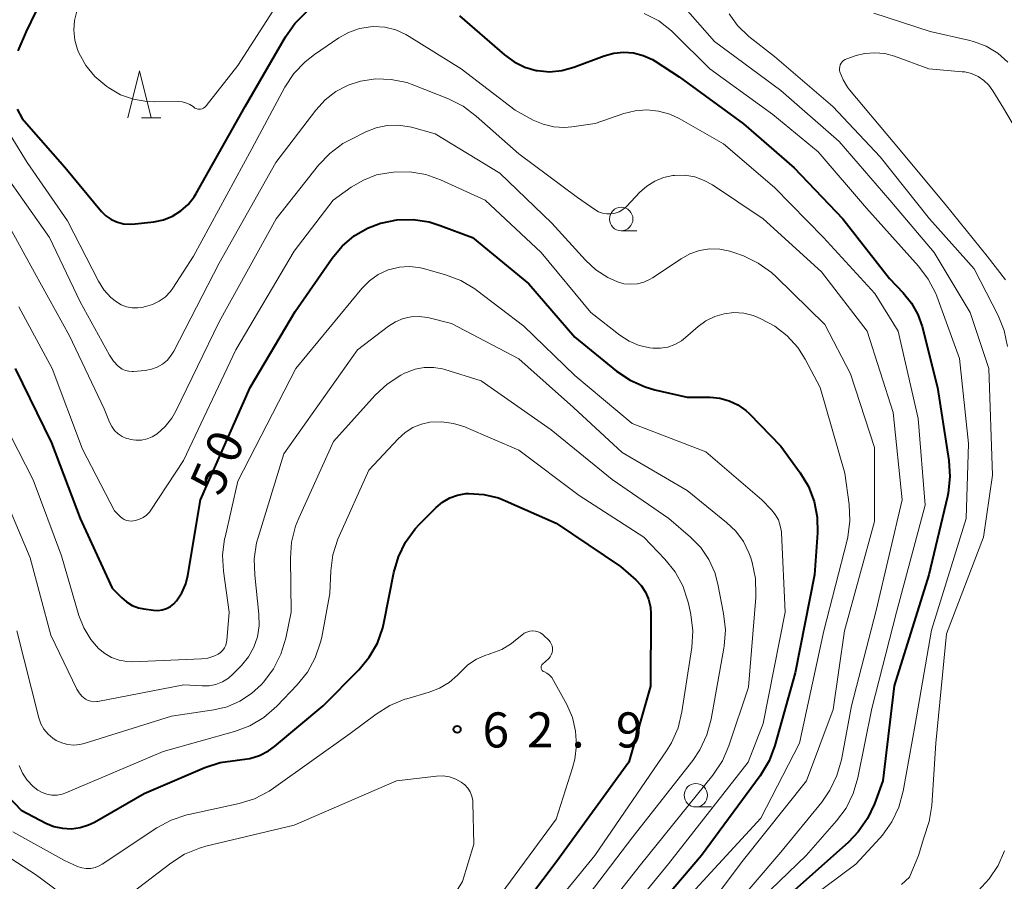
# Model space of a CAD drawing. Units: metres. Extents: x -76000 to -74000, y 30000 to 31503.
# Drawn here: x -75742 to -75637, y 31216 to 31308 of the extents above; entities that cross this region are included whole.
import ezdxf

# ---------------------------------------------------------------- set-up
doc = ezdxf.new("R2010")
doc.units = ezdxf.units.M
for name, color, linetype, lineweight in [('633100_広葉樹林', 7, 'Continuous', 13), ('633200_針葉樹林', 7, 'Continuous', 13), ('710100_等高線(計曲線)', 7, 'Continuous', 40), ('710200_等高線(主曲線)', 7, 'Continuous', 13), ('731200_図化機測定による標高点', 7, 'Continuous', 40)]:
    doc.layers.add(name, color=color, linetype=linetype, lineweight=lineweight)
doc.styles.add('Style-WORKING', font='MS Gothic.ttf')

msp = doc.modelspace()

# ---------------------------------------------------------------- linework, layer by layer
at = {"layer": '633100_広葉樹林', "linetype": 'Continuous', "lineweight": 13}
for p, q in [((-75678.05, 31285.73), (-75676.38, 31285.73)), ((-75670.08, 31224.2), (-75668.41, 31224.2))]:
    msp.add_line(p, q, dxfattribs=at)
for centre in [(-75678.05, 31286.98), (-75670.08, 31225.45)]:
    msp.add_circle(centre, 1.25, dxfattribs=at)
at = {"layer": '633200_針葉樹林', "linetype": 'Continuous', "lineweight": 13}
msp.add_line((-75729.3, 31297.79), (-75727.22, 31297.79), dxfattribs=at)
at = {"layer": '633200_針葉樹林', "linetype": 'Continuous', "lineweight": 13, "flags": 128}
msp.add_lwpolyline([(-75730.76, 31297.79), (-75729.51, 31302.79), (-75728.26, 31297.79)], dxfattribs=at)
at = {"layer": '710100_等高線(計曲線)', "linetype": 'Continuous', "lineweight": 40, "flags": 128}
for points, elevation in [([(-75745, 31334.79), (-75742.31, 31335.34), (-75741.69, 31335.42), (-75741.07, 31335.38), (-75740.47, 31335.24), (-75739.9, 31334.99), (-75739.38, 31334.65), (-75738.92, 31334.22), (-75738.86, 31334.14), (-75737.49, 31332.51), (-75736.8, 31330.76), (-75736.36, 31329.26), (-75736.19, 31327.71), (-75736.2, 31327.12), (-75736.53, 31319.44), (-75736.76, 31317.72), (-75737.28, 31316.05), (-75737.52, 31315.52), (-75741.64, 31307), (-75742.53, 31304.95)], 40), ([(-75723.46, 31289.7), (-75718.23, 31299), (-75713.93, 31306.44), (-75712.92, 31307.87), (-75711.56, 31309.2)], 40), ([(-75695.34, 31308.66), (-75690.53, 31304.5), (-75689.5, 31303.75), (-75688.36, 31303.2), (-75687.13, 31302.85), (-75687, 31302.82), (-75685.7, 31302.71), (-75684.41, 31302.83), (-75683.1, 31303.19), (-75679.87, 31304.4), (-75678.85, 31304.69), (-75677.79, 31304.79), (-75676.72, 31304.71), (-75675.69, 31304.45), (-75674.72, 31304.01), (-75674.42, 31303.82), (-75671.84, 31302.16), (-75665, 31297.15), (-75659.57, 31292.43), (-75654.37, 31287), (-75649.38, 31280.62), (-75647.91, 31279.09), (-75647.03, 31278.01)], 40), ([(-75742.6, 31298.7), (-75742.04, 31297.72), (-75741.59, 31297.16), (-75737.5, 31292.5), (-75733.56, 31287.78), (-75733.11, 31287.32), (-75732.59, 31286.95), (-75731.96, 31286.66), (-75731.22, 31286.48), (-75730.46, 31286.42), (-75729.99, 31286.45), (-75727.98, 31286.69), (-75726.96, 31286.9), (-75725.99, 31287.29), (-75725.1, 31287.84), (-75724.32, 31288.53), (-75723.67, 31289.35), (-75723.46, 31289.7)], 40), ([(-75712.9, 31277.1), (-75708.93, 31282.81), (-75707.86, 31284.09), (-75706.58, 31285.17), (-75705.14, 31286.01), (-75703.76, 31286.53), (-75703.73, 31286.54), (-75702.02, 31286.88), (-75700.28, 31286.92), (-75698.56, 31286.66), (-75697.39, 31286.3), (-75693.95, 31285), (-75687.93, 31280.07), (-75683, 31274.37), (-75678.54, 31270.75), (-75677.1, 31269.77), (-75675.5, 31269.06), (-75674.45, 31268.75), (-75671, 31267.97), (-75668.54, 31267.95), (-75667.51, 31267.85), (-75666.52, 31267.57), (-75665.59, 31267.12), (-75664.75, 31266.52), (-75664.36, 31266.16), (-75661, 31262.72), (-75658.93, 31259.86), (-75658.05, 31258.4), (-75657.45, 31256.81), (-75657.12, 31255.14), (-75657.09, 31253.48), (-75657.4, 31249), (-75659.47, 31238.53), (-75661.64, 31230.76), (-75662.25, 31229.13), (-75663.21, 31227.53), (-75669.48, 31219), (-75679, 31207.8)], 50), ([(-75647.03, 31278.01), (-75646.36, 31276.79), (-75645.91, 31275.51), (-75644.26, 31269), (-75643.05, 31261.18), (-75642.93, 31259.44), (-75643.12, 31257.71), (-75643.2, 31257.35), (-75645.17, 31249), (-75648.87, 31237.13), (-75650.11, 31227), (-75650.99, 31224.54), (-75651.72, 31222.96), (-75652.72, 31221.53), (-75653.76, 31220.45), (-75662.14, 31213)], 40), ([(-75742.79, 31271), (-75738.91, 31263.09), (-75735.85, 31255), (-75732.43, 31247.57), (-75731.44, 31246.56), (-75730.9, 31246.09), (-75730.29, 31245.72), (-75729.62, 31245.47), (-75729.06, 31245.35), (-75728.03, 31245.21), (-75727.56, 31245.19), (-75727.09, 31245.24), (-75726.64, 31245.38), (-75726.22, 31245.6), (-75725.85, 31245.88), (-75725.55, 31246.2), (-75724.98, 31247.07), (-75724.56, 31248.02), (-75724.34, 31248.92), (-75723, 31257), (-75717.68, 31269), (-75712.9, 31277.1)], 50), ([(-75743.6, 31225.4), (-75742.14, 31223.86), (-75739.52, 31222.48), (-75738.65, 31222.12), (-75737.73, 31221.92), (-75736.79, 31221.87), (-75735.85, 31222), (-75734.95, 31222.28), (-75734.32, 31222.59), (-75729, 31225.65), (-75722.54, 31228.41), (-75720.89, 31228.96), (-75719.06, 31229.21), (-75718.78, 31229.22), (-75717.71, 31229.36), (-75716.68, 31229.69), (-75715.72, 31230.19), (-75715.08, 31230.66), (-75709.91, 31235), (-75706.09, 31238.84), (-75704.97, 31240.18), (-75704.1, 31241.69), (-75703.51, 31243.33), (-75703.36, 31243.99), (-75702.34, 31249.24), (-75701.86, 31250.91), (-75701.1, 31252.48), (-75700.07, 31253.89), (-75699.59, 31254.41), (-75697.81, 31256.19), (-75697.13, 31256.76), (-75696.36, 31257.2), (-75695.53, 31257.5), (-75694.66, 31257.66), (-75694.32, 31257.68), (-75692.72, 31257.57)], 60), ([(-75692.72, 31257.57), (-75691.16, 31257.19), (-75690.41, 31256.89), (-75685, 31254.5), (-75678.12, 31249.88), (-75676.5, 31248.44), (-75675.92, 31247.83), (-75675.46, 31247.13), (-75675.13, 31246.37), (-75674.93, 31245.55), (-75674.88, 31244.83), (-75674.91, 31237.09), (-75677.24, 31229), (-75685, 31218.32), (-75693.53, 31207)], 60)]:
    msp.add_lwpolyline(points, dxfattribs=dict(at, elevation=elevation))
at = {"layer": '710200_等高線(主曲線)', "linetype": 'Continuous', "lineweight": 13, "flags": 128}
for points, elevation in [([(-75736.2, 31309.18), (-75736.46, 31308.17), (-75736.54, 31307.13), (-75736.44, 31306.09), (-75736.15, 31305.08), (-75736, 31304.71), (-75735.25, 31303.37), (-75734.27, 31302.19), (-75733.02, 31301.13), (-75732.79, 31300.97), (-75731.53, 31300.25), (-75730.17, 31299.76), (-75728.74, 31299.51), (-75727.88, 31299.48), (-75725.4, 31299.53), (-75724.97, 31299.5), (-75724.55, 31299.4), (-75724.15, 31299.22), (-75723.79, 31298.98), (-75723.72, 31298.93), (-75723.59, 31298.83), (-75723.45, 31298.77), (-75723.3, 31298.72), (-75723.14, 31298.71), (-75722.98, 31298.72), (-75722.82, 31298.76), (-75722.68, 31298.82), (-75722.55, 31298.91), (-75722.43, 31299.02), (-75722.41, 31299.05), (-75719, 31303.37), (-75711.54, 31315)], 38), ([(-75671.73, 31310.05), (-75668.08, 31305.92), (-75661, 31300.69), (-75654.76, 31295.24), (-75649.34, 31289), (-75644.61, 31283.39), (-75640.76, 31277), (-75638.77, 31271), (-75638.39, 31259.61), (-75639.33, 31253), (-75643.3, 31242.7), (-75644.45, 31231), (-75644.88, 31224.35), (-75645.14, 31222.63)], 36), ([(-75675.58, 31308.94), (-75674.04, 31308.13)], 38), ([(-75637.14, 31275.06), (-75637.79, 31276.67), (-75640.33, 31281.67), (-75645.13, 31287), (-75650.38, 31293.62), (-75655.45, 31299), (-75661.66, 31304.34), (-75664.4, 31306.48), (-75665.61, 31307.63), (-75666.52, 31308.88)], 34), ([(-75651.05, 31308.95), (-75645.04, 31307)], 34), ([(-75744.62, 31298), (-75741.52, 31293), (-75737.2, 31286.8), (-75733.88, 31280.34), (-75733.31, 31279.42), (-75732.58, 31278.61), (-75731.98, 31278.12), (-75731.46, 31277.81), (-75730.89, 31277.6), (-75730.3, 31277.49), (-75729.7, 31277.48), (-75729.28, 31277.54), (-75728.88, 31277.62), (-75728.12, 31277.84), (-75727.41, 31278.19), (-75726.77, 31278.65), (-75726.22, 31279.23), (-75725.96, 31279.59), (-75723.74, 31283), (-75717.52, 31294.48), (-75713.97, 31301.04), (-75713.02, 31302.5), (-75711.82, 31303.76), (-75710.81, 31304.55), (-75708.23, 31306.31), (-75707.17, 31306.9), (-75706.02, 31307.31), (-75704.82, 31307.5), (-75704.48, 31307.52), (-75703.3, 31307.45), (-75702.14, 31307.17), (-75701.06, 31306.69), (-75700.69, 31306.48), (-75695.14, 31303), (-75689.39, 31298.61), (-75687.45, 31297.55), (-75686.39, 31297.09), (-75685.26, 31296.81)], 42), ([(-75674.04, 31308.13), (-75672.67, 31307.06), (-75672.44, 31306.84), (-75668.57, 31303), (-75661.86, 31298.14), (-75657, 31294.16), (-75651.85, 31288.15), (-75646.28, 31281.96), (-75645.24, 31280.57), (-75644.45, 31279.02), (-75644.34, 31278.73), (-75641.9, 31272.1), (-75640.96, 31263), (-75641.19, 31255), (-75644.91, 31243.09), (-75646.63, 31233), (-75647.92, 31225.88), (-75648.38, 31224.19), (-75649.12, 31222.62), (-75650.13, 31221.19), (-75650.43, 31220.86), (-75653, 31218.08), (-75659.82, 31213)], 38), ([(-75645.04, 31307), (-75640.93, 31306.09), (-75640.41, 31305.95), (-75639.06, 31305.43), (-75637.82, 31304.68), (-75636.73, 31303.72)], 34), ([(-75652.04, 31304.65), (-75652.95, 31304.43), (-75653.95, 31304.09), (-75654.14, 31304.01), (-75654.3, 31303.9), (-75654.45, 31303.76), (-75654.56, 31303.61), (-75654.65, 31303.43), (-75654.71, 31303.24), (-75654.73, 31303.04), (-75654.72, 31302.84), (-75654.69, 31302.68), (-75654.35, 31301.83), (-75653.87, 31301.04), (-75653.66, 31300.78), (-75649, 31295.23), (-75643.43, 31288.57), (-75638.94, 31283), (-75637.01, 31280.48)], 32), ([(-75633, 31291.69), (-75637.2, 31298.8), (-75638.34, 31300.66), (-75638.77, 31301.27), (-75639.31, 31301.78), (-75639.93, 31302.2), (-75640.61, 31302.5), (-75641.33, 31302.68), (-75641.64, 31302.71), (-75645.19, 31303), (-75648.86, 31304.36), (-75649.9, 31304.64), (-75650.97, 31304.74), (-75652.04, 31304.65)], 32), ([(-75744.03, 31291.97), (-75739.12, 31285), (-75735.85, 31278.15), (-75732.72, 31272.43), (-75732.3, 31271.81), (-75731.79, 31271.27), (-75731.66, 31271.16), (-75731.35, 31270.96), (-75731.02, 31270.81), (-75730.67, 31270.72), (-75730.3, 31270.7), (-75730.16, 31270.7), (-75728.91, 31270.81), (-75728.25, 31270.93), (-75727.63, 31271.16), (-75727.05, 31271.49), (-75726.54, 31271.92), (-75726.12, 31272.43), (-75725.86, 31272.86), (-75721, 31282.25), (-75714.96, 31293), (-75710.67, 31298.61), (-75709.68, 31299.69), (-75708.53, 31300.59), (-75707.23, 31301.26), (-75705.92, 31301.69), (-75704.27, 31301.93), (-75702.61, 31301.88), (-75700.97, 31301.54), (-75700.21, 31301.27), (-75696.5, 31299.8), (-75694.94, 31299.02), (-75693.53, 31297.97), (-75689, 31293.93), (-75682.71, 31289.29), (-75680.85, 31287.99), (-75680.46, 31287.76), (-75680.04, 31287.6), (-75679.59, 31287.52), (-75679.14, 31287.52), (-75678.69, 31287.6), (-75678.26, 31287.75), (-75677.87, 31287.98), (-75677.52, 31288.27), (-75677.45, 31288.34), (-75676.08, 31289.81), (-75675.32, 31290.49), (-75674.46, 31291.03), (-75673.52, 31291.41), (-75672.52, 31291.62), (-75672.36, 31291.64), (-75671.27, 31291.65), (-75670.2, 31291.47), (-75669.17, 31291.1), (-75668.3, 31290.62), (-75662.87, 31287), (-75656.65, 31281.35), (-75651.77, 31275), (-75649, 31266.31), (-75648.03, 31257), (-75650.81, 31245.19), (-75653.46, 31235), (-75654.53, 31229.24)], 44), ([(-75685.26, 31296.81), (-75684.11, 31296.74), (-75683.32, 31296.81), (-75680.84, 31297.16), (-75677.77, 31298.23), (-75676.56, 31298.54), (-75675.31, 31298.63), (-75674.07, 31298.51), (-75672.87, 31298.17), (-75671.86, 31297.7), (-75667.13, 31295), (-75661.67, 31290.33), (-75656.43, 31285), (-75650.96, 31279.04), (-75648.45, 31275), (-75646.32, 31265.68), (-75645.59, 31256.41), (-75648.63, 31245), (-75651.27, 31234.73), (-75652.77, 31227.31), (-75653.26, 31225.64), (-75654.03, 31224.08), (-75655.05, 31222.71), (-75658.29, 31219), (-75665, 31212.56)], 42), ([(-75727.64, 31264.04), (-75726.77, 31264.81), (-75726.06, 31265.71), (-75725.65, 31266.45), (-75721, 31275.99), (-75714.9, 31287), (-75710.38, 31292.72), (-75709.18, 31293.99), (-75707.78, 31295.03), (-75707.02, 31295.45), (-75705.35, 31296.29), (-75704.24, 31296.73), (-75703.06, 31296.97), (-75701.87, 31297), (-75700.68, 31296.83), (-75700.46, 31296.77), (-75697.92, 31296.08), (-75691, 31291.86), (-75685.47, 31286.53), (-75681.87, 31282.57), (-75680.76, 31281.54), (-75679.49, 31280.73), (-75678.46, 31280.26), (-75677.76, 31280.07), (-75677.04, 31280.01), (-75676.32, 31280.07), (-75675.62, 31280.25), (-75674.96, 31280.55), (-75674.71, 31280.71), (-75671.66, 31282.74), (-75670.71, 31283.27), (-75669.67, 31283.62), (-75668.6, 31283.79), (-75667.51, 31283.76), (-75666.44, 31283.55), (-75666, 31283.4), (-75665, 31283.03), (-75663.42, 31282.28), (-75662, 31281.27), (-75661.48, 31280.79), (-75656.3, 31275.7), (-75653.56, 31270.44), (-75651, 31262.59), (-75651, 31254.67), (-75654.19, 31243), (-75655.39, 31234.61), (-75658.24, 31227), (-75665, 31218.54), (-75673.68, 31207)], 46), ([(-75742.39, 31277.61), (-75738.85, 31271), (-75735.6, 31262.4), (-75732.17, 31255.83), (-75731.58, 31255.21), (-75731.38, 31255.03), (-75731.15, 31254.89), (-75730.9, 31254.79), (-75730.64, 31254.74), (-75730.37, 31254.73), (-75730.16, 31254.76), (-75729.95, 31254.8), (-75729.53, 31254.92), (-75729.13, 31255.11), (-75728.77, 31255.37), (-75728.46, 31255.69), (-75728.32, 31255.89), (-75724.82, 31261.18), (-75719.23, 31273), (-75713, 31283.54), (-75708.82, 31289), (-75706.91, 31290.37), (-75705.6, 31291.14), (-75704.19, 31291.68), (-75702.66, 31291.96), (-75702.38, 31291.99), (-75700.65, 31292), (-75698.94, 31291.72), (-75697.36, 31291.16), (-75692.57, 31289), (-75686.61, 31283.39), (-75681.28, 31277), (-75678.19, 31274.59), (-75677.21, 31273.95), (-75676.12, 31273.49), (-75674.98, 31273.22), (-75674.66, 31273.18), (-75673.85, 31273.18), (-75673.06, 31273.31), (-75672.31, 31273.59), (-75671.61, 31273.98), (-75671.19, 31274.31), (-75669.84, 31275.49), (-75669, 31276.11), (-75668.06, 31276.58), (-75667.05, 31276.87), (-75666.01, 31276.98), (-75664.96, 31276.91), (-75663.95, 31276.66), (-75663.52, 31276.5), (-75663.13, 31276.33), (-75661.64, 31275.54), (-75660.31, 31274.5), (-75659.19, 31273.25), (-75658.39, 31272), (-75656.79, 31269), (-75654.15, 31259.85), (-75653.7, 31256.48), (-75653.62, 31254.74), (-75653.84, 31253.01), (-75653.92, 31252.68), (-75656.39, 31243), (-75659, 31231), (-75663.12, 31223)], 48), ([(-75745.02, 31289), (-75740.72, 31281.28), (-75737, 31274.52), (-75733.28, 31266.72), (-75732.71, 31265.29), (-75732.48, 31264.82), (-75732.18, 31264.41), (-75731.8, 31264.05), (-75731.37, 31263.77), (-75730.9, 31263.56), (-75730.65, 31263.49), (-75730.49, 31263.45), (-75729.9, 31263.36), (-75729.3, 31263.38), (-75728.71, 31263.5), (-75728.16, 31263.72), (-75727.64, 31264.04)], 46), ([(-75733.89, 31241.11), (-75733.23, 31240.57), (-75732.5, 31240.15), (-75731.7, 31239.87), (-75730.86, 31239.72), (-75730.26, 31239.71), (-75722.9, 31240.01), (-75722.22, 31240.1), (-75721.56, 31240.31), (-75721.11, 31240.53), (-75720.85, 31240.71), (-75720.62, 31240.93), (-75720.44, 31241.19), (-75720.3, 31241.48), (-75720.21, 31241.79), (-75720.19, 31241.96), (-75719.92, 31245), (-75720.54, 31249.36), (-75720.63, 31251.1), (-75720.42, 31252.83), (-75720.38, 31253.01), (-75719, 31259), (-75712.82, 31271), (-75705.75, 31279.55), (-75704.94, 31280.37), (-75704, 31281.04), (-75702.96, 31281.54), (-75702.78, 31281.6), (-75701.75, 31281.85), (-75700.7, 31281.92), (-75699.66, 31281.81), (-75699.19, 31281.7), (-75696.82, 31281.02), (-75695.19, 31280.41), (-75693.69, 31279.51), (-75693.5, 31279.37), (-75688.45, 31275.55), (-75683, 31270.28), (-75676.87, 31265.13), (-75669, 31262.13), (-75663.02, 31256.98), (-75662.01, 31255.94), (-75661.59, 31255.43), (-75661.26, 31254.85), (-75661.05, 31254.22), (-75660.94, 31253.56), (-75660.93, 31253.46), (-75660.55, 31245), (-75662.89, 31233.11), (-75664.48, 31229), (-75673, 31218.11), (-75682.11, 31207)], 52), ([(-75706.21, 31273), (-75702.91, 31275.54), (-75702.17, 31276.01), (-75701.36, 31276.35), (-75700.5, 31276.54), (-75699.62, 31276.58), (-75698.75, 31276.47), (-75698.58, 31276.42), (-75696.19, 31275.81), (-75689, 31272.06), (-75683.13, 31266.87), (-75677.96, 31262.04), (-75671, 31257.99), (-75666.79, 31254.59), (-75665.81, 31253.65), (-75665, 31252.55), (-75664.4, 31251.33), (-75664.21, 31250.79), (-75664.07, 31250.31), (-75663.71, 31248.6), (-75663.65, 31246.86), (-75663.67, 31246.58), (-75664.46, 31237), (-75666.54, 31230.72), (-75667.23, 31229.12), (-75668.25, 31227.59), (-75675.98, 31218.02), (-75684.68, 31207)], 54), ([(-75636.78, 31273.35), (-75637.14, 31275.06)], 34), ([(-75744.68, 31259), (-75741.21, 31250.79), (-75739, 31242.55), (-75736.2, 31236.77), (-75735.97, 31236.38), (-75735.68, 31236.04), (-75735.33, 31235.76), (-75735.28, 31235.72), (-75735, 31235.58), (-75734.7, 31235.48), (-75734.38, 31235.44), (-75734.07, 31235.45), (-75733.96, 31235.47), (-75724.77, 31237.23), (-75722.82, 31237.12), (-75722.07, 31237.14), (-75721.35, 31237.29), (-75720.66, 31237.56), (-75720.02, 31237.95), (-75719.51, 31238.4), (-75718.63, 31239.31), (-75717.88, 31240.22), (-75717.3, 31241.26), (-75716.91, 31242.38), (-75716.72, 31243.55), (-75716.75, 31244.8), (-75717.21, 31248.94), (-75717.26, 31250.68), (-75717, 31252.4), (-75716.84, 31252.98), (-75714.11, 31261.89), (-75706.21, 31273)], 54), ([(-75714.4, 31240.5), (-75713.88, 31242.24), (-75713.31, 31245), (-75713.4, 31250.75), (-75713.27, 31252.49), (-75712.85, 31254.18), (-75712.5, 31255.05), (-75708.79, 31263.21), (-75704.34, 31268.16), (-75703.07, 31269.35), (-75701.61, 31270.3), (-75701.19, 31270.52), (-75701, 31270.6), (-75700.07, 31270.95), (-75699.1, 31271.13), (-75698.11, 31271.13), (-75697.14, 31270.97), (-75696.89, 31270.9), (-75693, 31269.69), (-75685.54, 31264.46), (-75679, 31259.15), (-75672.96, 31255), (-75670.64, 31253), (-75669.56, 31251.9), (-75668.69, 31250.62), (-75668.06, 31249.22), (-75667.72, 31247.99), (-75667.11, 31244.84), (-75666.92, 31243.11), (-75667.04, 31241.37), (-75667.08, 31241.15), (-75668.44, 31233.57), (-75668.9, 31231.89), (-75669.64, 31230.31), (-75670.41, 31229.16), (-75676.82, 31221), (-75685, 31210.27)], 56), ([(-75744.92, 31267), (-75740.87, 31259.13), (-75737.85, 31251), (-75735.99, 31244.64), (-75735.47, 31243.31), (-75734.72, 31242.08), (-75733.89, 31241.11)], 52), ([(-75701.14, 31264.18), (-75700.3, 31264.7), (-75699.38, 31265.07), (-75698.48, 31265.27), (-75697.21, 31265.33), (-75695.95, 31265.16), (-75694.74, 31264.79), (-75694.6, 31264.73), (-75689, 31262.28), (-75682.53, 31257.47), (-75675.64, 31253), (-75673.38, 31250.65), (-75672.3, 31249.32), (-75671.47, 31247.81), (-75670.92, 31246.18), (-75670.83, 31245.8), (-75670.61, 31244.75), (-75670.41, 31243.02), (-75670.52, 31241.24), (-75671.57, 31234.35), (-75671.98, 31232.66), (-75672.68, 31231.06), (-75673.2, 31230.2), (-75680.88, 31219), (-75689.32, 31208.68)], 58), ([(-75742.36, 31228.64), (-75742, 31227.81), (-75741.5, 31227.05), (-75740.87, 31226.39), (-75740.39, 31226.01), (-75739.92, 31225.74), (-75739.4, 31225.56), (-75738.87, 31225.47), (-75738.32, 31225.47), (-75737.78, 31225.56), (-75737.38, 31225.7), (-75727, 31230.11), (-75719.35, 31232.26), (-75717.72, 31232.88), (-75716.22, 31233.77), (-75714.84, 31234.97), (-75712.66, 31237.25), (-75711.57, 31238.61), (-75710.73, 31240.14), (-75710.17, 31241.79), (-75710.05, 31242.32), (-75709.18, 31247), (-75709.08, 31249.4), (-75708.86, 31251.13), (-75708.34, 31252.79), (-75708.2, 31253.12), (-75705, 31260.17), (-75701.88, 31263.52), (-75701.14, 31264.18)], 58), ([(-75742.62, 31243), (-75740.27, 31233.73), (-75740.05, 31233.09), (-75739.72, 31232.5), (-75739.29, 31231.98), (-75738.77, 31231.53), (-75738.43, 31231.31), (-75737.83, 31231.04), (-75737.2, 31230.87), (-75736.54, 31230.81), (-75735.88, 31230.87), (-75735.42, 31230.99), (-75726.09, 31233.91), (-75721.59, 31234.56), (-75720.15, 31234.9), (-75718.78, 31235.48), (-75717.54, 31236.3), (-75716.48, 31237.29), (-75716.24, 31237.56), (-75715.19, 31238.95), (-75714.4, 31240.5)], 56), ([(-75691.97, 31240.57), (-75690.82, 31241.02), (-75689.77, 31241.65), (-75689.33, 31242), (-75688.68, 31242.56), (-75688.42, 31242.74), (-75688.13, 31242.88), (-75687.82, 31242.97), (-75687.49, 31243), (-75687.2, 31242.98), (-75686.92, 31242.9), (-75686.66, 31242.78), (-75686.42, 31242.61), (-75686.32, 31242.52), (-75685.8, 31242), (-75685.64, 31241.82), (-75685.52, 31241.61), (-75685.44, 31241.39), (-75685.4, 31241.15), (-75685.4, 31240.91), (-75685.44, 31240.68), (-75685.52, 31240.45), (-75685.64, 31240.24), (-75685.79, 31240.06), (-75685.82, 31240.03), (-75686.46, 31239.43), (-75686.52, 31239.37), (-75686.56, 31239.3), (-75686.59, 31239.22), (-75686.61, 31239.14), (-75686.61, 31239.06), (-75686.6, 31238.98), (-75686.57, 31238.9), (-75686.53, 31238.83), (-75686.48, 31238.76), (-75686.42, 31238.71), (-75686.35, 31238.67), (-75686.31, 31238.65), (-75685.99, 31238.49), (-75685.71, 31238.27), (-75685.47, 31238.02), (-75685.27, 31237.72), (-75683.87, 31235.13), (-75683.27, 31233.75), (-75682.92, 31232.29), (-75682.83, 31230.79), (-75683, 31229.29), (-75683.24, 31228.38), (-75685, 31222.91), (-75693.77, 31211)], 62), ([(-75743.06, 31221.56), (-75737.53, 31218.47), (-75736.14, 31217.86), (-75735.69, 31217.7), (-75735.21, 31217.63), (-75734.73, 31217.64), (-75734.26, 31217.73), (-75733.81, 31217.9), (-75733.49, 31218.08), (-75727.66, 31221.96), (-75726.12, 31222.79), (-75724.47, 31223.35), (-75724.25, 31223.4), (-75718.88, 31224.57), (-75717.22, 31225.08), (-75715.67, 31225.88), (-75715.21, 31226.19), (-75707, 31232.03), (-75704.24, 31234.12), (-75702.76, 31235.05), (-75701.15, 31235.71), (-75700.96, 31235.76), (-75698.55, 31236.45), (-75697.45, 31236.88), (-75696.43, 31237.49), (-75695.54, 31238.26), (-75695.33, 31238.49), (-75695.22, 31238.61), (-75694.43, 31239.37), (-75693.52, 31239.97), (-75692.52, 31240.41), (-75692.26, 31240.49), (-75691.97, 31240.57)], 62), ([(-75654.53, 31229.24), (-75655, 31227.56), (-75655.75, 31225.98), (-75656.63, 31224.72), (-75661, 31219.39), (-75669.85, 31209)], 44), ([(-75730.37, 31215), (-75726.18, 31218.21), (-75724.71, 31219.15), (-75723.1, 31219.81), (-75722.43, 31220), (-75713, 31222.26), (-75702.05, 31227), (-75697.78, 31227.49), (-75697.08, 31227.51), (-75696.39, 31227.4), (-75695.73, 31227.18), (-75695.14, 31226.86), (-75694.76, 31226.57), (-75694.44, 31226.21), (-75694.19, 31225.8), (-75694.01, 31225.35), (-75693.91, 31224.89), (-75693.89, 31224.63)], 64), ([(-75693.89, 31224.63), (-75693.78, 31220.22), (-75695, 31216.23), (-75702.03, 31205), (-75707.41, 31197), (-75711.86, 31189), (-75715.95, 31178.05), (-75719.07, 31167), (-75721, 31157.97), (-75723, 31147.24), (-75724.2, 31135.8), (-75724.83, 31125), (-75725, 31115.7), (-75724.65, 31110.79), (-75724.68, 31109.04), (-75725.02, 31107.28), (-75727.61, 31098.39), (-75733.55, 31087), (-75739, 31075.66), (-75743.22, 31069.21)], 64), ([(-75663.12, 31223), (-75673, 31212.29)], 48), ([(-75645.14, 31222.63), (-75645.7, 31220.89), (-75646.27, 31219.03), (-75647.24, 31216.7), (-75648.11, 31215.93)], 36), ([(-75746.44, 31220.74), (-75740.61, 31217), (-75737.05, 31214.37)], 64), ([(-75638.73, 31216.51), (-75637.77, 31217.96), (-75637.09, 31219.51)], 36), ([(-75639.93, 31215.25), (-75638.73, 31216.51)], 36)]:
    msp.add_lwpolyline(points, dxfattribs=dict(at, elevation=elevation))
at = {"layer": '731200_図化機測定による標高点', "linetype": 'Continuous', "lineweight": 40}
msp.add_circle((-75695.58, 31232.49, 62.94), 0.375, dxfattribs=at)

# ---------------------------------------------------------------- texts
at = {"layer": '710100_等高線(計曲線)', "linetype": 'Continuous', "lineweight": 40, "style": 'Style-WORKING'}
for s, p in [('0', (-75719.32, 31260.65, -10)), ('5', (-75720.85, 31257.22, -10))]:
    msp.add_text(s, height=3.75, rotation=66, dxfattribs=at).set_placement(p)
at = {"layer": '731200_図化機測定による標高点', "linetype": 'Continuous', "lineweight": 40, "style": 'Style-WORKING'}
for s, p in [('6', (-75692.87, 31230.55, -10)), ('2', (-75688.12, 31230.55, -10)), ('9', (-75678.62, 31230.55, -10)), ('.', (-75683.37, 31230.55, -10))]:
    msp.add_text(s, height=3.75, dxfattribs=at).set_placement(p)

doc.saveas('drawing.dxf')
